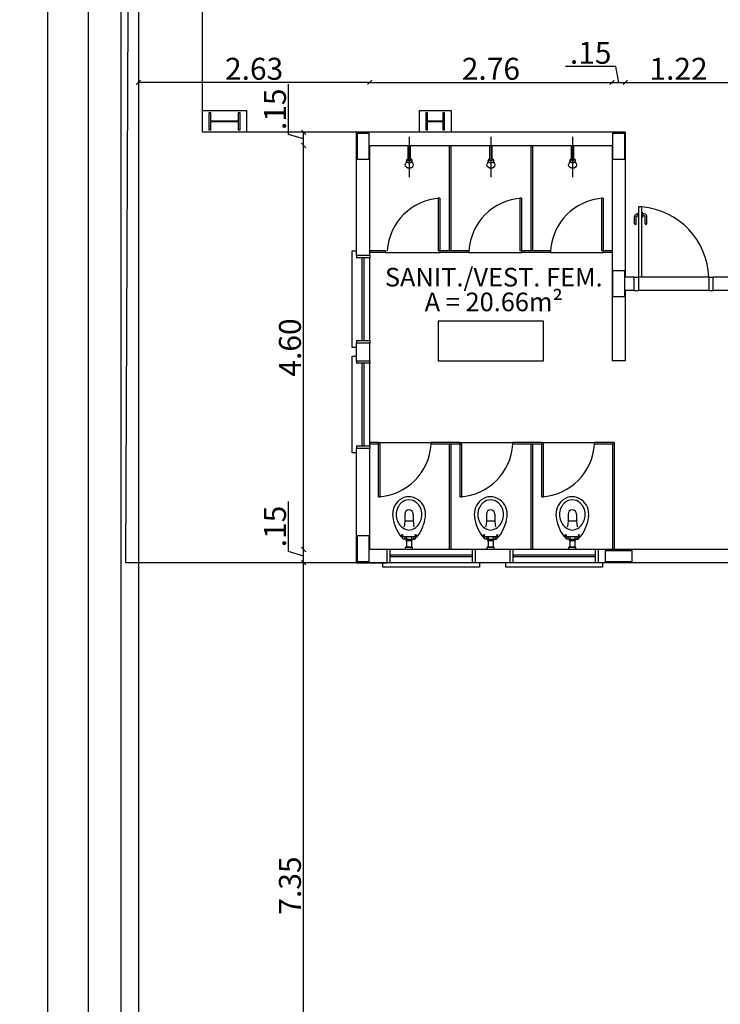
# Model space of a CAD drawing. Units: millimetres. Extents: x 2341 to 2617, y 1228 to 1411.
# Drawn here: x 2343 to 2351, y 1302 to 1313 of the extents above; entities that cross this region are included whole.
import ezdxf

# ---------------------------------------------------------------- set-up
doc = ezdxf.new("R2010")
doc.units = ezdxf.units.MM
doc.linetypes.add('HIDDEN', pattern=[9.525, 6.35, -3.175])
doc.layers.add('Arquitetura', color=252, linetype='Continuous', lineweight=5)
for name, color, linetype in [('cam_COTA', 6, 'Continuous'), ('cam_EXTRAFINO', 251, 'Continuous'), ('cam_LAYOUT', 251, 'Continuous'), ('cam_PENA_1', 1, 'Continuous'), ('cam_PENA_3', 3, 'Continuous'), ('cam_PENA_6', 6, 'Continuous'), ('cam_PROJEÇÃO', 9, 'HIDDEN'), ('cam_TEXTO_01', 6, 'Continuous')]:
    doc.layers.add(name, color=color, linetype=linetype)
doc.styles.add('ARIAL', font='arial.ttf')
doc.styles.add('Romans-00', font='romans.shx')
doc.dimstyles.new('COTA 1 150', dxfattribs={"dimscale": 0, "dimtxt": 0.25, "dimasz": 0.05, "dimexe": 0, "dimexo": 0.1, "dimgap": 0.03, "dimtad": 1, "dimzin": 4, "dimdsep": 46, "dimtxsty": 'Romans-00', "dimblk1": 'OBLIQUE', "dimblk2": 'OBLIQUE', "dimsah": 1, "dimcen": 2.5, "dimse1": 1, "dimse2": 1, "dimadec": 0, "dimazin": 0, "dimtfac": 1, "dimtmove": 0, "dimatfit": 3, "dimldrblk": 'OBLIQUE', "dimfxl": 0.1, "dimtolj": 1, "dimtzin": 0, "dimarcsym": 0})

# ---------------------------------------------------------------- blocks, each defined once
blk = doc.blocks.new('_OBLIQUE')
at = {"color": 0, "linetype": 'ByBlock'}
blk.add_line((-0.5, -0.5), (0.5, 0.5), dxfattribs=at)
blk = doc.blocks.new('*D33')
at = {"layer": 'cam_COTA', "color": 0, "lineweight": -2, "transparency": 16777216}
blk.add_line((2346.231, 1299.712), (2346.231, 1307.064), dxfattribs=at)
at = {"layer": 'Defpoints', "color": 0, "transparency": 16777216}
for p in [(2346.231, 1307.064), (2346.835, 1307.064), (2345.466, 1299.712)]:
    blk.add_point(p, dxfattribs=at)
at = {"layer": 'cam_COTA', "color": 0, "lineweight": -2, "transparency": 16777216, "xscale": 0.05, "yscale": 0.05, "zscale": 0.05}
for p, rotation in [((2346.231, 1307.064), 90), ((2346.231, 1299.712), 270)]:
    blk.add_blockref('_OBLIQUE', p, dxfattribs=dict(at, rotation=rotation))
at = {"layer": 'cam_COTA', "color": 0, "transparency": 16777216, "insert": (2346.076, 1303.388), "char_height": 0.25, "attachment_point": 5, "rotation": 90, "style": 'Romans-00'}
blk.add_mtext('\\A1;7.35', dxfattribs=at)
blk = doc.blocks.new('*D34')
at = {"layer": 'cam_COTA', "color": 0, "lineweight": -2, "transparency": 16777216}
for p, q in [((2346.061, 1307.19), (2346.061, 1307.762)), ((2346.231, 1307.064), (2346.231, 1307.214)), ((2346.231, 1307.139), (2346.061, 1307.19))]:
    blk.add_line(p, q, dxfattribs=at)
at = {"layer": 'Defpoints', "color": 0, "transparency": 16777216}
for p in [(2346.231, 1307.214), (2346.985, 1307.214), (2346.835, 1307.064)]:
    blk.add_point(p, dxfattribs=at)
at = {"layer": 'cam_COTA', "color": 0, "lineweight": -2, "transparency": 16777216, "xscale": 0.05, "yscale": 0.05, "zscale": 0.05}
for p, rotation in [((2346.231, 1307.214), 90), ((2346.231, 1307.064), 270)]:
    blk.add_blockref('_OBLIQUE', p, dxfattribs=dict(at, rotation=rotation))
at = {"layer": 'cam_COTA', "color": 0, "transparency": 16777216, "insert": (2345.906, 1307.476), "char_height": 0.25, "attachment_point": 5, "rotation": 90, "style": 'Romans-00'}
blk.add_mtext('\\A1;.15', dxfattribs=at)
blk = doc.blocks.new('*D35')
at = {"layer": 'cam_COTA', "color": 0, "lineweight": -2, "transparency": 16777216}
blk.add_line((2346.231, 1307.214), (2346.231, 1311.814), dxfattribs=at)
at = {"layer": 'Defpoints', "color": 0, "transparency": 16777216}
for p in [(2346.231, 1311.814), (2346.985, 1311.814), (2346.985, 1307.214)]:
    blk.add_point(p, dxfattribs=at)
at = {"layer": 'cam_COTA', "color": 0, "lineweight": -2, "transparency": 16777216, "xscale": 0.05, "yscale": 0.05, "zscale": 0.05}
for p, rotation in [((2346.231, 1311.814), 90), ((2346.231, 1307.214), 270)]:
    blk.add_blockref('_OBLIQUE', p, dxfattribs=dict(at, rotation=rotation))
at = {"layer": 'cam_COTA', "color": 0, "transparency": 16777216, "insert": (2346.076, 1309.514), "char_height": 0.25, "attachment_point": 5, "rotation": 90, "style": 'Romans-00'}
blk.add_mtext('\\A1;4.60', dxfattribs=at)
blk = doc.blocks.new('*D36')
at = {"layer": 'cam_COTA', "color": 0, "lineweight": -2, "transparency": 16777216}
for p, q in [((2346.061, 1311.94), (2346.061, 1312.512)), ((2346.231, 1311.889), (2346.061, 1311.94)), ((2346.231, 1311.814), (2346.231, 1311.964))]:
    blk.add_line(p, q, dxfattribs=at)
at = {"layer": 'Defpoints', "color": 0, "transparency": 16777216}
for p in [(2346.231, 1311.964), (2346.835, 1311.964), (2346.985, 1311.814)]:
    blk.add_point(p, dxfattribs=at)
at = {"layer": 'cam_COTA', "color": 0, "lineweight": -2, "transparency": 16777216, "xscale": 0.05, "yscale": 0.05, "zscale": 0.05}
for p, rotation in [((2346.231, 1311.964), 90), ((2346.231, 1311.814), 270)]:
    blk.add_blockref('_OBLIQUE', p, dxfattribs=dict(at, rotation=rotation))
at = {"layer": 'cam_COTA', "color": 0, "transparency": 16777216, "insert": (2345.906, 1312.226), "char_height": 0.25, "attachment_point": 5, "rotation": 90, "style": 'Romans-00'}
blk.add_mtext('\\A1;.15', dxfattribs=at)
blk = doc.blocks.new('*D41')
at = {"layer": 'cam_COTA', "color": 0, "lineweight": -2, "transparency": 16777216}
blk.add_line((2346.985, 1312.532), (2349.745, 1312.532), dxfattribs=at)
at = {"layer": 'Defpoints', "color": 0, "transparency": 16777216}
for p in [(2349.745, 1312.532), (2346.985, 1311.814), (2349.745, 1311.814)]:
    blk.add_point(p, dxfattribs=at)
at = {"layer": 'cam_COTA', "color": 0, "lineweight": -2, "transparency": 16777216, "xscale": 0.05, "yscale": 0.05, "zscale": 0.05, "rotation": 180}
blk.add_blockref('_OBLIQUE', (2346.985, 1312.532), dxfattribs=at)
at = {"layer": 'cam_COTA', "color": 0, "lineweight": -2, "transparency": 16777216, "xscale": 0.05, "yscale": 0.05, "zscale": 0.05}
blk.add_blockref('_OBLIQUE', (2349.745, 1312.532), dxfattribs=at)
at = {"layer": 'cam_COTA', "color": 0, "transparency": 16777216, "insert": (2348.365, 1312.687), "char_height": 0.25, "attachment_point": 5, "style": 'Romans-00'}
blk.add_mtext('\\A1;2.76', dxfattribs=at)
blk = doc.blocks.new('*D42')
at = {"layer": 'cam_COTA', "color": 0, "lineweight": -2, "transparency": 16777216}
for p, q in [((2349.787, 1312.714), (2349.215, 1312.714)), ((2349.82, 1312.532), (2349.787, 1312.714)), ((2349.745, 1312.532), (2349.895, 1312.532))]:
    blk.add_line(p, q, dxfattribs=at)
at = {"layer": 'Defpoints', "color": 0, "transparency": 16777216}
for p in [(2349.895, 1312.532), (2349.895, 1311.964), (2349.745, 1311.814)]:
    blk.add_point(p, dxfattribs=at)
at = {"layer": 'cam_COTA', "color": 0, "lineweight": -2, "transparency": 16777216, "xscale": 0.05, "yscale": 0.05, "zscale": 0.05, "rotation": 180}
blk.add_blockref('_OBLIQUE', (2349.745, 1312.532), dxfattribs=at)
at = {"layer": 'cam_COTA', "color": 0, "lineweight": -2, "transparency": 16777216, "xscale": 0.05, "yscale": 0.05, "zscale": 0.05}
blk.add_blockref('_OBLIQUE', (2349.895, 1312.532), dxfattribs=at)
at = {"layer": 'cam_COTA', "color": 0, "transparency": 16777216, "insert": (2349.501, 1312.869), "char_height": 0.25, "attachment_point": 5, "style": 'Romans-00'}
blk.add_mtext('\\A1;.15', dxfattribs=at)
blk = doc.blocks.new('*D43')
at = {"layer": 'cam_COTA', "color": 0, "lineweight": -2, "transparency": 16777216}
blk.add_line((2349.895, 1312.532), (2351.11, 1312.532), dxfattribs=at)
at = {"layer": 'Defpoints', "color": 0, "transparency": 16777216}
for p in [(2351.11, 1312.532), (2349.895, 1311.964), (2351.11, 1311.964)]:
    blk.add_point(p, dxfattribs=at)
at = {"layer": 'cam_COTA', "color": 0, "lineweight": -2, "transparency": 16777216, "xscale": 0.05, "yscale": 0.05, "zscale": 0.05, "rotation": 180}
blk.add_blockref('_OBLIQUE', (2349.895, 1312.532), dxfattribs=at)
at = {"layer": 'cam_COTA', "color": 0, "lineweight": -2, "transparency": 16777216, "xscale": 0.05, "yscale": 0.05, "zscale": 0.05}
blk.add_blockref('_OBLIQUE', (2351.11, 1312.532), dxfattribs=at)
at = {"layer": 'cam_COTA', "color": 0, "transparency": 16777216, "insert": (2350.502, 1312.687), "char_height": 0.25, "attachment_point": 5, "style": 'Romans-00'}
blk.add_mtext('\\A1;1.22', dxfattribs=at)
blk = doc.blocks.new('*D56')
at = {"layer": 'cam_COTA', "color": 0, "lineweight": -2, "transparency": 16777216}
blk.add_line((2346.985, 1312.532), (2344.351, 1312.532), dxfattribs=at)
at = {"layer": 'Defpoints', "color": 0, "transparency": 16777216}
for p in [(2344.351, 1312.857), (2344.351, 1312.532), (2346.985, 1311.814)]:
    blk.add_point(p, dxfattribs=at)
at = {"layer": 'cam_COTA', "color": 0, "lineweight": -2, "transparency": 16777216, "xscale": 0.05, "yscale": 0.05, "zscale": 0.05, "rotation": 180}
blk.add_blockref('_OBLIQUE', (2344.351, 1312.532), dxfattribs=at)
at = {"layer": 'cam_COTA', "color": 0, "lineweight": -2, "transparency": 16777216, "xscale": 0.05, "yscale": 0.05, "zscale": 0.05}
blk.add_blockref('_OBLIQUE', (2346.985, 1312.532), dxfattribs=at)
at = {"layer": 'cam_COTA', "color": 0, "transparency": 16777216, "insert": (2345.668, 1312.687), "char_height": 0.25, "attachment_point": 5, "style": 'Romans-00'}
blk.add_mtext('\\A1;2.63', dxfattribs=at)
blk = doc.blocks.new('*D138')
at = {"layer": 'cam_COTA', "color": 0, "lineweight": -2, "transparency": 16777216}
blk.add_line((2343.317, 1291.062), (2343.317, 1341.061), dxfattribs=at)
at = {"layer": 'Defpoints', "color": 0, "transparency": 16777216}
for p in [(2343.317, 1341.061), (2344.151, 1341.061), (2344.151, 1291.062)]:
    blk.add_point(p, dxfattribs=at)
at = {"layer": 'cam_COTA', "color": 0, "lineweight": -2, "transparency": 16777216, "xscale": 0.05, "yscale": 0.05, "zscale": 0.05}
for p, rotation in [((2343.317, 1341.061), 90), ((2343.317, 1291.062), 270)]:
    blk.add_blockref('_OBLIQUE', p, dxfattribs=dict(at, rotation=rotation))
at = {"layer": 'cam_COTA', "color": 0, "transparency": 16777216, "insert": (2343.162, 1316.061), "char_height": 0.25, "attachment_point": 5, "rotation": 90, "style": 'Romans-00'}
blk.add_mtext('\\A1;50.00', dxfattribs=at)
blk = doc.blocks.new('*D139')
at = {"layer": 'cam_COTA', "color": 0, "lineweight": -2, "transparency": 16777216}
blk.add_line((2343.781, 1291.262), (2343.781, 1340.961), dxfattribs=at)
at = {"layer": 'Defpoints', "color": 0, "transparency": 16777216}
for p in [(2343.781, 1340.961), (2344.351, 1340.961), (2344.351, 1291.262)]:
    blk.add_point(p, dxfattribs=at)
at = {"layer": 'cam_COTA', "color": 0, "lineweight": -2, "transparency": 16777216, "xscale": 0.05, "yscale": 0.05, "zscale": 0.05}
for p, rotation in [((2343.781, 1340.961), 90), ((2343.781, 1291.262), 270)]:
    blk.add_blockref('_OBLIQUE', p, dxfattribs=dict(at, rotation=rotation))
at = {"layer": 'cam_COTA', "color": 0, "transparency": 16777216, "insert": (2343.626, 1316.111), "char_height": 0.25, "attachment_point": 5, "rotation": 90, "style": 'Romans-00'}
blk.add_mtext('\\A1;49.70', dxfattribs=at)

msp = doc.modelspace()

# ---------------------------------------------------------------- linework, layer by layer
at = {"layer": 'Arquitetura'}
for p, q in [((2348.35, 1311.814), (2348.35, 1311.644)), ((2348.38, 1311.644), (2348.38, 1311.814)), ((2348.35, 1311.644), (2348.38, 1311.644))]:
    msp.add_line(p, q, dxfattribs=at)
at = {"layer": 'cam_EXTRAFINO'}
for p, q in [((2345.081, 1311.964), (2345.081, 1336.186)), ((2346.835, 1311.964), (2345.081, 1311.964)), ((2347.165, 1310.594), (2347.785, 1310.594)), ((2348.115, 1310.594), (2348.715, 1310.594)), ((2349.045, 1310.594), (2349.645, 1310.594)), ((2350.845, 1310.314), (2350.045, 1310.314)), ((2350.845, 1310.164), (2350.045, 1310.164)), ((2347.085, 1308.434), (2347.685, 1308.434)), ((2348.015, 1308.434), (2348.615, 1308.434)), ((2348.945, 1308.434), (2349.545, 1308.434))]:
    msp.add_line(p, q, dxfattribs=at)
at = {"layer": 'cam_EXTRAFINO', "linetype": 'Continuous'}
msp.add_lwpolyline([(2347.185, 1307.064), (2344.208, 1307.064), (2344.351, 1341.061), (2361.911, 1341.061)], dxfattribs=at)
at = {"layer": 'cam_LAYOUT'}
for p, q in [((2347.435, 1311.914), (2347.435, 1311.454)), ((2348.365, 1311.914), (2348.365, 1311.454)), ((2349.295, 1311.914), (2349.295, 1311.454)), ((2347.42, 1311.814), (2347.42, 1311.644)), ((2347.45, 1311.644), (2347.45, 1311.814)), ((2349.28, 1311.814), (2349.28, 1311.644)), ((2349.31, 1311.644), (2349.31, 1311.814)), ((2347.406, 1311.646), (2347.392, 1311.606)), ((2347.42, 1311.644), (2347.45, 1311.644)), ((2347.477, 1311.607), (2347.465, 1311.639)), ((2348.336, 1311.646), (2348.322, 1311.606)), ((2348.407, 1311.607), (2348.395, 1311.639)), ((2349.266, 1311.646), (2349.252, 1311.606)), ((2349.28, 1311.644), (2349.31, 1311.644)), ((2349.337, 1311.607), (2349.325, 1311.639)), ((2347.384, 1307.616), (2347.384, 1307.537)), ((2347.481, 1307.616), (2347.481, 1307.537)), ((2348.314, 1307.616), (2348.314, 1307.537)), ((2348.411, 1307.616), (2348.411, 1307.537)), ((2349.244, 1307.616), (2349.244, 1307.537)), ((2349.341, 1307.616), (2349.341, 1307.537)), ((2347.376, 1307.475), (2347.374, 1307.473)), ((2347.384, 1307.537), (2347.376, 1307.475)), ((2347.481, 1307.537), (2347.384, 1307.537)), ((2347.481, 1307.537), (2347.488, 1307.475)), ((2347.488, 1307.475), (2347.491, 1307.473)), ((2348.306, 1307.475), (2348.304, 1307.473)), ((2348.314, 1307.537), (2348.306, 1307.475)), ((2348.411, 1307.537), (2348.314, 1307.537)), ((2348.411, 1307.537), (2348.418, 1307.475)), ((2348.418, 1307.475), (2348.421, 1307.473)), ((2349.236, 1307.475), (2349.234, 1307.473)), ((2349.244, 1307.537), (2349.236, 1307.475)), ((2349.341, 1307.537), (2349.244, 1307.537)), ((2349.341, 1307.537), (2349.348, 1307.475)), ((2349.348, 1307.475), (2349.351, 1307.473)), ((2347.521, 1307.36), (2347.344, 1307.36)), ((2347.402, 1307.333), (2347.37, 1307.333)), ((2347.383, 1307.36), (2347.383, 1307.333)), ((2347.402, 1307.36), (2347.402, 1307.328)), ((2347.462, 1307.328), (2347.402, 1307.328)), ((2347.462, 1307.36), (2347.462, 1307.328)), ((2347.462, 1307.333), (2347.495, 1307.333)), ((2347.482, 1307.36), (2347.482, 1307.333)), ((2348.451, 1307.36), (2348.274, 1307.36)), ((2348.332, 1307.333), (2348.3, 1307.333)), ((2348.313, 1307.36), (2348.313, 1307.333)), ((2348.332, 1307.36), (2348.332, 1307.328)), ((2348.392, 1307.328), (2348.332, 1307.328)), ((2348.392, 1307.36), (2348.392, 1307.328)), ((2348.392, 1307.333), (2348.425, 1307.333)), ((2348.412, 1307.36), (2348.412, 1307.333)), ((2349.381, 1307.36), (2349.204, 1307.36)), ((2349.262, 1307.333), (2349.23, 1307.333)), ((2349.242, 1307.36), (2349.242, 1307.333)), ((2349.262, 1307.36), (2349.262, 1307.328)), ((2349.322, 1307.328), (2349.262, 1307.328)), ((2349.322, 1307.36), (2349.322, 1307.328)), ((2349.322, 1307.333), (2349.355, 1307.333)), ((2349.342, 1307.36), (2349.342, 1307.333)), ((2347.392, 1307.214), (2347.392, 1307.237)), ((2347.394, 1307.239), (2347.47, 1307.239)), ((2347.397, 1307.239), (2347.397, 1307.242)), ((2347.399, 1307.244), (2347.465, 1307.244)), ((2347.462, 1307.314), (2347.402, 1307.314)), ((2347.402, 1307.314), (2347.402, 1307.244)), ((2347.462, 1307.314), (2347.462, 1307.244)), ((2347.467, 1307.239), (2347.467, 1307.242)), ((2347.472, 1307.214), (2347.472, 1307.237)), ((2348.322, 1307.214), (2348.322, 1307.237)), ((2348.324, 1307.239), (2348.4, 1307.239)), ((2348.327, 1307.239), (2348.327, 1307.242)), ((2348.329, 1307.244), (2348.395, 1307.244)), ((2348.392, 1307.314), (2348.332, 1307.314)), ((2348.332, 1307.314), (2348.332, 1307.244)), ((2348.392, 1307.314), (2348.392, 1307.244)), ((2348.397, 1307.239), (2348.397, 1307.242)), ((2348.402, 1307.214), (2348.402, 1307.237)), ((2349.252, 1307.214), (2349.252, 1307.237)), ((2349.254, 1307.239), (2349.33, 1307.239)), ((2349.257, 1307.239), (2349.257, 1307.242)), ((2349.259, 1307.244), (2349.325, 1307.244)), ((2349.322, 1307.314), (2349.262, 1307.314)), ((2349.262, 1307.314), (2349.262, 1307.244)), ((2349.322, 1307.314), (2349.322, 1307.244)), ((2349.327, 1307.239), (2349.327, 1307.242)), ((2349.332, 1307.214), (2349.332, 1307.237))]:
    msp.add_line(p, q, dxfattribs=at)
for points in [[(2347.48, 1311.594), (2347.476, 1311.579), (2347.467, 1311.566), (2347.452, 1311.557), (2347.435, 1311.554), (2347.417, 1311.557), (2347.403, 1311.566), (2347.393, 1311.579), (2347.39, 1311.594), (2347.392, 1311.606)], [(2347.45, 1311.661), (2347.456, 1311.657), (2347.463, 1311.648), (2347.465, 1311.639), (2347.463, 1311.63), (2347.456, 1311.621), (2347.446, 1311.616), (2347.435, 1311.614), (2347.423, 1311.616), (2347.414, 1311.621), (2347.407, 1311.63), (2347.405, 1311.639), (2347.407, 1311.648), (2347.414, 1311.657), (2347.42, 1311.661)], [(2347.477, 1311.607), (2347.48, 1311.594)], [(2348.41, 1311.594), (2348.406, 1311.579), (2348.397, 1311.566), (2348.382, 1311.557), (2348.365, 1311.554), (2348.347, 1311.557), (2348.333, 1311.566), (2348.323, 1311.579), (2348.32, 1311.594), (2348.322, 1311.606)], [(2348.38, 1311.661), (2348.386, 1311.657), (2348.393, 1311.648), (2348.395, 1311.639), (2348.393, 1311.63), (2348.386, 1311.621), (2348.376, 1311.616), (2348.365, 1311.614), (2348.353, 1311.616), (2348.344, 1311.621), (2348.337, 1311.63), (2348.335, 1311.639), (2348.337, 1311.648), (2348.344, 1311.657), (2348.35, 1311.661)], [(2348.407, 1311.607), (2348.41, 1311.594)], [(2349.34, 1311.594), (2349.336, 1311.579), (2349.327, 1311.566), (2349.312, 1311.557), (2349.295, 1311.554), (2349.277, 1311.557), (2349.263, 1311.566), (2349.253, 1311.579), (2349.25, 1311.594), (2349.252, 1311.606)], [(2349.31, 1311.661), (2349.316, 1311.657), (2349.323, 1311.648), (2349.325, 1311.639), (2349.323, 1311.63), (2349.316, 1311.621), (2349.306, 1311.616), (2349.295, 1311.614), (2349.283, 1311.616), (2349.273, 1311.621), (2349.267, 1311.63), (2349.265, 1311.639), (2349.267, 1311.648), (2349.273, 1311.657), (2349.28, 1311.661)], [(2349.337, 1311.607), (2349.34, 1311.594)], [(2347.765, 1309.364), (2348.965, 1309.364), (2348.965, 1309.814), (2347.765, 1309.814), (2347.765, 1309.364)]]:
    msp.add_lwpolyline(points, dxfattribs=at)
for centre in [(2347.357, 1307.378), (2347.507, 1307.378), (2348.287, 1307.378), (2348.437, 1307.378), (2349.217, 1307.378), (2349.367, 1307.378)]:
    msp.add_circle(centre, 0.00682, dxfattribs=at)
for centre, radius, start, end in [((2347.453, 1307.614), 0.208, 129.102, 187.68), ((2347.432, 1307.641), 0.174, 53.1119, 129.523), ((2347.432, 1307.647), 0.132, 48.6701, 131.33), ((2347.412, 1307.614), 0.208, 352.32, 53.1119), ((2348.383, 1307.614), 0.208, 129.102, 187.68), ((2348.362, 1307.641), 0.174, 53.1119, 129.523), ((2348.362, 1307.647), 0.132, 48.6701, 131.33), ((2348.342, 1307.614), 0.208, 352.32, 53.1119), ((2349.313, 1307.614), 0.208, 129.102, 187.68), ((2349.292, 1307.641), 0.174, 53.1119, 129.523), ((2349.292, 1307.647), 0.132, 48.6701, 131.33), ((2349.272, 1307.614), 0.208, 352.32, 53.1119), ((2347.473, 1307.611), 0.187, 144.251, 237.32), ((2347.45, 1307.627), 0.159, 131.33, 144.251), ((2347.432, 1307.616), 0.0486, 0, 180), ((2347.392, 1307.611), 0.187, 302.68, 35.7485), ((2347.414, 1307.627), 0.159, 35.7485, 48.6701), ((2348.403, 1307.611), 0.187, 144.251, 237.32), ((2348.38, 1307.627), 0.159, 131.33, 144.251), ((2348.362, 1307.616), 0.0486, 0, 180), ((2348.322, 1307.611), 0.187, 302.68, 35.7485), ((2348.344, 1307.627), 0.159, 35.7485, 48.6701), ((2349.333, 1307.611), 0.187, 144.251, 237.32), ((2349.31, 1307.627), 0.159, 131.33, 144.251), ((2349.292, 1307.616), 0.0486, 0, 180), ((2349.252, 1307.611), 0.187, 302.68, 35.7485), ((2349.274, 1307.627), 0.159, 35.7485, 48.6701), ((2347.726, 1307.651), 0.484, 187.68, 216.242), ((2347.139, 1307.651), 0.484, 323.655, 352.32), ((2348.656, 1307.651), 0.484, 187.68, 216.242), ((2348.069, 1307.651), 0.484, 323.655, 352.32), ((2349.586, 1307.651), 0.484, 187.68, 216.242), ((2348.999, 1307.651), 0.484, 323.655, 352.32), ((2347.432, 1307.548), 0.112, 237.32, 302.68), ((2348.362, 1307.548), 0.112, 237.32, 302.68), ((2349.292, 1307.548), 0.112, 237.32, 302.68), ((2347.344, 1307.369), 0.00909, 211.017, 270), ((2347.748, 1307.618), 0.477, 212.782, 216.16), ((2347.37, 1307.342), 0.00909, 216.16, 270), ((2347.402, 1307.321), 0.00697, 90, 270), ((2347.462, 1307.321), 0.00697, 270, 90), ((2347.495, 1307.342), 0.00909, 270, 323.84), ((2347.117, 1307.618), 0.477, 323.84, 327.218), ((2347.521, 1307.369), 0.00909, 270, 323.664), ((2348.274, 1307.369), 0.00909, 211.017, 270), ((2348.678, 1307.618), 0.477, 212.782, 216.16), ((2348.3, 1307.342), 0.00909, 216.16, 270), ((2348.332, 1307.321), 0.00697, 90, 270), ((2348.392, 1307.321), 0.00697, 270, 90), ((2348.425, 1307.342), 0.00909, 270, 323.84), ((2348.047, 1307.618), 0.477, 323.84, 327.218), ((2348.451, 1307.369), 0.00909, 270, 323.664), ((2349.204, 1307.369), 0.00909, 211.017, 270), ((2349.608, 1307.618), 0.477, 212.782, 216.16), ((2349.23, 1307.342), 0.00909, 216.16, 270), ((2349.262, 1307.321), 0.00697, 90, 270), ((2349.322, 1307.321), 0.00697, 270, 90), ((2349.355, 1307.342), 0.00909, 270, 323.84), ((2348.977, 1307.618), 0.477, 323.84, 327.218), ((2349.381, 1307.369), 0.00909, 270, 323.664), ((2347.394, 1307.237), 0.002, 90, 180), ((2347.399, 1307.242), 0.002, 90, 180), ((2347.465, 1307.242), 0.002, 0, 90), ((2347.47, 1307.237), 0.002, 0, 90), ((2348.324, 1307.237), 0.002, 90, 180), ((2348.329, 1307.242), 0.002, 90, 180), ((2348.395, 1307.242), 0.002, 0, 90), ((2348.4, 1307.237), 0.002, 0, 90), ((2349.254, 1307.237), 0.002, 90, 180), ((2349.259, 1307.242), 0.002, 90, 180), ((2349.325, 1307.242), 0.002, 0, 90), ((2349.33, 1307.237), 0.002, 0, 90)]:
    msp.add_arc(centre, radius, start, end, dxfattribs=at)
at = {"layer": 'cam_PENA_1'}
for p, q in [((2344.151, 1341.061), (2344.151, 1291.062)), ((2344.351, 1341.061), (2344.351, 1291.262)), ((2347.911, 1312.214), (2347.911, 1311.964)), ((2346.835, 1310.564), (2346.835, 1311.964)), ((2349.895, 1311.964), (2346.835, 1311.964)), ((2349.895, 1311.964), (2349.895, 1310.314)), ((2346.985, 1311.814), (2349.745, 1311.814)), ((2346.985, 1310.564), (2346.985, 1311.814)), ((2349.745, 1311.814), (2349.745, 1309.364)), ((2346.985, 1309.594), (2346.985, 1310.534)), ((2349.995, 1310.314), (2349.895, 1310.314)), ((2349.995, 1310.164), (2349.995, 1310.314)), ((2351.11, 1310.314), (2350.895, 1310.314)), ((2350.895, 1310.164), (2350.895, 1310.314)), ((2349.895, 1310.164), (2349.895, 1309.364)), ((2349.995, 1310.164), (2349.895, 1310.164)), ((2352.485, 1310.164), (2350.895, 1310.164)), ((2346.835, 1309.364), (2346.835, 1309.564)), ((2346.985, 1309.364), (2346.985, 1309.564)), ((2346.985, 1308.394), (2346.985, 1309.334)), ((2349.895, 1309.364), (2349.745, 1309.364)), ((2346.835, 1307.064), (2346.835, 1308.364)), ((2346.985, 1307.214), (2346.985, 1308.364)), ((2347.185, 1307.214), (2346.985, 1307.214)), ((2348.585, 1307.214), (2348.185, 1307.214)), ((2351.135, 1307.214), (2349.585, 1307.214)), ((2346.835, 1307.064), (2347.185, 1307.064))]:
    msp.add_line(p, q, dxfattribs=at)
for points in [[(2345.081, 1312.214), (2345.581, 1312.214), (2345.581, 1311.964)], [(2345.157, 1311.987), (2345.157, 1312.19), (2345.171, 1312.19), (2345.171, 1312.093), (2345.491, 1312.093), (2345.491, 1312.19), (2345.504, 1312.19), (2345.504, 1311.987), (2345.491, 1311.987), (2345.491, 1312.085), (2345.171, 1312.085), (2345.171, 1311.987), (2345.157, 1311.987)], [(2347.551, 1311.964), (2347.551, 1312.214), (2347.911, 1312.214)], [(2347.629, 1311.987), (2347.629, 1312.19), (2347.64, 1312.19), (2347.64, 1312.093), (2347.821, 1312.093), (2347.821, 1312.19), (2347.832, 1312.19), (2347.832, 1311.987), (2347.821, 1311.987), (2347.821, 1312.085), (2347.64, 1312.085), (2347.64, 1311.987), (2347.629, 1311.987)], [(2346.845, 1311.954), (2346.975, 1311.954), (2346.975, 1311.654), (2346.845, 1311.654), (2346.845, 1311.954)], [(2349.885, 1311.654), (2349.755, 1311.654), (2349.755, 1311.954), (2349.885, 1311.954), (2349.885, 1311.654)], [(2346.835, 1310.564), (2346.985, 1310.564)], [(2349.885, 1310.089), (2349.755, 1310.089), (2349.755, 1310.389), (2349.885, 1310.389), (2349.885, 1310.089)], [(2346.985, 1309.564), (2346.835, 1309.564)], [(2346.835, 1309.364), (2346.985, 1309.364)], [(2346.985, 1308.364), (2346.835, 1308.364)], [(2346.845, 1307.374), (2346.975, 1307.374), (2346.975, 1307.074), (2346.845, 1307.074), (2346.845, 1307.374)], [(2347.185, 1307.064), (2347.185, 1307.214)], [(2348.185, 1307.214), (2348.185, 1307.064)], [(2348.585, 1307.064), (2348.585, 1307.214)], [(2349.585, 1307.214), (2349.585, 1307.064)], [(2349.67, 1307.074), (2349.67, 1307.204), (2349.97, 1307.204), (2349.97, 1307.074), (2349.67, 1307.074)], [(2348.585, 1307.064), (2348.185, 1307.064)], [(2351.135, 1307.064), (2349.585, 1307.064)]]:
    msp.add_lwpolyline(points, dxfattribs=at)
at = {"layer": 'cam_PENA_1', "linetype": 'Continuous'}
for points in [[(2348.585, 1307.064), (2348.185, 1307.064)], [(2351.135, 1307.064), (2349.585, 1307.064)]]:
    msp.add_lwpolyline(points, dxfattribs=at)
at = {"layer": 'cam_PENA_3'}
for p, q in [((2346.835, 1310.564), (2346.835, 1310.534)), ((2346.985, 1310.564), (2346.985, 1310.534)), ((2349.995, 1310.314), (2350.045, 1310.314)), ((2350.845, 1310.314), (2350.845, 1310.164)), ((2350.845, 1310.314), (2350.895, 1310.314)), ((2349.995, 1310.164), (2350.045, 1310.164)), ((2350.845, 1310.164), (2350.895, 1310.164)), ((2346.835, 1309.594), (2346.835, 1309.564)), ((2346.985, 1309.594), (2346.985, 1309.564)), ((2346.835, 1309.364), (2346.835, 1309.334)), ((2346.985, 1309.364), (2346.985, 1309.334)), ((2346.835, 1308.394), (2346.835, 1308.364)), ((2346.985, 1308.394), (2346.985, 1308.364)), ((2347.215, 1307.214), (2347.185, 1307.214)), ((2348.155, 1307.214), (2347.215, 1307.214)), ((2348.185, 1307.214), (2348.155, 1307.214)), ((2348.615, 1307.214), (2348.585, 1307.214)), ((2349.555, 1307.214), (2348.615, 1307.214)), ((2349.585, 1307.214), (2349.555, 1307.214)), ((2347.215, 1307.064), (2347.185, 1307.064)), ((2348.185, 1307.064), (2348.155, 1307.064)), ((2348.615, 1307.064), (2348.585, 1307.064)), ((2349.585, 1307.064), (2349.555, 1307.064))]:
    msp.add_line(p, q, dxfattribs=at)
for points in [[(2346.835, 1309.514), (2346.785, 1309.514), (2346.785, 1310.614), (2346.835, 1310.614)], [(2346.985, 1310.534), (2346.835, 1310.534)], [(2346.835, 1309.594), (2346.985, 1309.594)], [(2346.835, 1308.314), (2346.785, 1308.314), (2346.785, 1309.414), (2346.835, 1309.414)], [(2346.985, 1309.334), (2346.835, 1309.334)], [(2346.835, 1308.394), (2346.985, 1308.394)], [(2347.215, 1307.214), (2347.215, 1307.064)], [(2348.155, 1307.064), (2348.155, 1307.214)], [(2348.615, 1307.214), (2348.615, 1307.064)], [(2349.555, 1307.064), (2349.555, 1307.214)], [(2348.235, 1307.064), (2348.235, 1307.014), (2347.135, 1307.014), (2347.135, 1307.064)], [(2349.635, 1307.064), (2349.635, 1307.014), (2348.535, 1307.014), (2348.535, 1307.064)]]:
    msp.add_lwpolyline(points, dxfattribs=at)
at = {"layer": 'cam_PENA_3', "linetype": 'Continuous'}
for points in [[(2348.155, 1307.064), (2347.215, 1307.064)], [(2349.555, 1307.064), (2348.615, 1307.064)]]:
    msp.add_lwpolyline(points, dxfattribs=at)
at = {"layer": 'cam_PENA_6'}
for p, q in [((2347.89, 1311.814), (2347.89, 1310.614)), ((2347.91, 1311.814), (2347.91, 1310.614)), ((2348.82, 1311.814), (2348.82, 1310.614)), ((2348.84, 1311.814), (2348.84, 1310.614)), ((2347.765, 1311.214), (2347.765, 1310.614)), ((2347.785, 1311.214), (2347.765, 1311.214)), ((2347.785, 1311.214), (2347.785, 1310.594)), ((2348.695, 1311.214), (2348.695, 1310.614)), ((2348.715, 1311.214), (2348.695, 1311.214)), ((2348.715, 1311.214), (2348.715, 1310.594)), ((2349.625, 1311.214), (2349.625, 1310.614)), ((2349.645, 1311.214), (2349.625, 1311.214)), ((2349.645, 1311.214), (2349.645, 1310.594)), ((2350.031, 1311.034), (2350.046, 1311.034)), ((2350.045, 1311.114), (2350.045, 1310.164)), ((2350.085, 1311.114), (2350.045, 1311.114)), ((2350.046, 1310.999), (2350.046, 1311.049)), ((2350.046, 1311.049), (2350.051, 1311.049)), ((2350.085, 1310.314), (2350.085, 1311.114)), ((2350.096, 1311.049), (2350.091, 1311.049)), ((2350.096, 1310.999), (2350.096, 1311.049)), ((2350.111, 1311.034), (2350.096, 1311.034)), ((2350.001, 1310.924), (2350.001, 1311.004)), ((2350.021, 1310.924), (2350.021, 1311.004)), ((2350.031, 1311.014), (2350.046, 1311.014)), ((2350.046, 1310.999), (2350.051, 1310.999)), ((2350.096, 1310.999), (2350.091, 1310.999)), ((2350.111, 1311.014), (2350.096, 1311.014)), ((2350.121, 1310.924), (2350.121, 1311.004)), ((2350.141, 1310.924), (2350.141, 1311.004)), ((2347.165, 1310.614), (2346.985, 1310.614)), ((2347.165, 1310.594), (2346.985, 1310.594)), ((2347.165, 1310.614), (2347.165, 1310.594)), ((2348.115, 1310.614), (2347.765, 1310.614)), ((2348.115, 1310.594), (2347.785, 1310.594)), ((2348.115, 1310.614), (2348.115, 1310.594)), ((2349.045, 1310.614), (2348.695, 1310.614)), ((2349.045, 1310.594), (2348.715, 1310.594)), ((2349.045, 1310.614), (2349.045, 1310.594)), ((2349.745, 1310.614), (2349.625, 1310.614)), ((2349.745, 1310.594), (2349.645, 1310.594)), ((2346.9, 1309.594), (2346.9, 1310.534)), ((2346.92, 1309.594), (2346.92, 1310.534)), ((2346.9, 1308.394), (2346.9, 1309.334)), ((2346.92, 1308.394), (2346.92, 1309.334)), ((2347.085, 1308.434), (2346.985, 1308.434)), ((2347.105, 1308.414), (2346.985, 1308.414)), ((2347.085, 1307.814), (2347.085, 1308.434)), ((2347.105, 1307.814), (2347.105, 1308.414)), ((2348.015, 1308.434), (2347.685, 1308.434)), ((2347.685, 1308.414), (2347.685, 1308.434)), ((2348.035, 1308.414), (2347.685, 1308.414)), ((2347.89, 1308.414), (2347.89, 1307.214)), ((2347.91, 1308.414), (2347.91, 1307.214)), ((2348.015, 1307.814), (2348.015, 1308.434)), ((2348.035, 1307.814), (2348.035, 1308.414)), ((2348.945, 1308.434), (2348.615, 1308.434)), ((2348.615, 1308.414), (2348.615, 1308.434)), ((2348.965, 1308.414), (2348.615, 1308.414)), ((2348.82, 1308.414), (2348.82, 1307.214)), ((2348.84, 1308.414), (2348.84, 1307.214)), ((2348.945, 1307.814), (2348.945, 1308.434)), ((2348.965, 1307.814), (2348.965, 1308.414)), ((2349.77, 1308.434), (2349.545, 1308.434)), ((2349.545, 1308.414), (2349.545, 1308.434)), ((2349.77, 1308.414), (2349.545, 1308.414)), ((2349.75, 1308.414), (2349.75, 1307.214)), ((2349.77, 1308.434), (2349.77, 1307.214)), ((2347.085, 1307.814), (2347.105, 1307.814)), ((2348.015, 1307.814), (2348.035, 1307.814)), ((2348.945, 1307.814), (2348.965, 1307.814)), ((2348.155, 1307.149), (2347.215, 1307.149)), ((2348.155, 1307.129), (2347.215, 1307.129)), ((2349.555, 1307.149), (2348.615, 1307.149)), ((2349.555, 1307.129), (2348.615, 1307.129))]:
    msp.add_line(p, q, dxfattribs=at)
for centre, radius, start, end in [((2350.031, 1311.004), 0.03, 90, 180), ((2350.111, 1311.004), 0.03, 0, 90), ((2350.011, 1310.924), 0.01, 180, 0), ((2350.031, 1311.004), 0.01, 90, 180), ((2350.111, 1311.004), 0.01, 0, 90), ((2350.131, 1310.924), 0.01, 180, 0)]:
    msp.add_arc(centre, radius, start, end, dxfattribs=at)
at = {"layer": 'cam_PROJEÇÃO'}
for centre, radius, start, end in [((2347.823, 1310.576), 0.639, 93.4169, 176.583), ((2348.753, 1310.576), 0.639, 93.4169, 176.583), ((2349.683, 1310.576), 0.639, 93.4169, 176.583), ((2350.016, 1310.287), 0.83, 1.8501, 85.2212), ((2347.047, 1308.452), 0.639, 273.417, 356.583), ((2347.977, 1308.452), 0.639, 273.417, 356.583), ((2348.907, 1308.452), 0.639, 273.417, 356.583)]:
    msp.add_arc(centre, radius, start, end, dxfattribs=at)

# ---------------------------------------------------------------- texts
at = {"layer": 'cam_TEXTO_01', "insert": (2346.897, 1309.927), "char_height": 0.2118, "width": 3.00104, "attachment_point": 7, "line_spacing_factor": 0.798, "style": 'ARIAL'}
msp.add_mtext('\\pxqc;SANIT./VEST. FEM.\\PA = 20.66m²', dxfattribs=at)

# ---------------------------------------------------------------- dimensions: what is measured, and where the dimension line sits
at = {"layer": 'cam_COTA'}
for base, p1, p2, override, picture, middle in [((2343.317, 1341.061), (2344.151, 1291.062), (2344.151, 1341.061), {"dimscale": 1}, '*D138', (2343.162, 1316.061)), ((2343.781, 1340.961), (2344.351, 1291.262), (2344.351, 1340.961), {"dimscale": 1}, '*D139', (2343.626, 1316.111)), ((2346.231, 1311.964), (2346.985, 1311.814), (2346.835, 1311.964), {"dimscale": 1, "dimtmove": 1}, '*D36', (2345.906, 1311.97)), ((2346.231, 1311.814), (2346.985, 1307.214), (2346.985, 1311.814), {"dimscale": 1, "dimtmove": 1}, '*D35', (2346.076, 1309.514)), ((2346.231, 1307.214), (2346.835, 1307.064), (2346.985, 1307.214), {"dimscale": 1, "dimtmove": 1}, '*D34', (2345.906, 1307.22)), ((2346.231, 1307.064), (2345.466, 1299.712), (2346.835, 1307.064), {"dimscale": 1, "dimtmove": 1}, '*D33', (2346.076, 1303.388))]:
    dim = msp.add_linear_dim(base=base, p1=p1, p2=p2, angle=90, dimstyle='COTA 1 150', override=override, dxfattribs=at)
    dim.commit()
    dim.dimension.update_dxf_attribs({"geometry": picture, "text_midpoint": middle})
dim = msp.add_linear_dim(base=(2349.895, 1312.532), p1=(2349.745, 1311.814), p2=(2349.895, 1311.964), dimstyle='COTA 1 150', override={"dimscale": 1, "dimtmove": 1}, dxfattribs=at)
dim.commit()
dim.dimension.update_dxf_attribs({"geometry": '*D42', "text_midpoint": (2349.757, 1312.714), "dimtype": 160})
for base, p1, p2, override, picture, middle in [((2344.351, 1312.532), (2346.985, 1311.814), (2344.351, 1312.857), {"dimscale": 1, "dimtmove": 1}, '*D56', (2345.668, 1312.687)), ((2349.745, 1312.532), (2346.985, 1311.814), (2349.745, 1311.814), {"dimscale": 1}, '*D41', (2348.365, 1312.687)), ((2351.10995805, 1312.532274385), (2349.89495805, 1311.964023628), (2351.10995805, 1311.964023628), {"dimscale": 1, "dimtmove": 1}, '*D43', (2350.50245805, 1312.687274385))]:
    dim = msp.add_linear_dim(base=base, p1=p1, p2=p2, dimstyle='COTA 1 150', override=override, dxfattribs=at)
    dim.commit()
    dim.dimension.update_dxf_attribs({"geometry": picture, "text_midpoint": middle})

doc.saveas('drawing.dxf')
